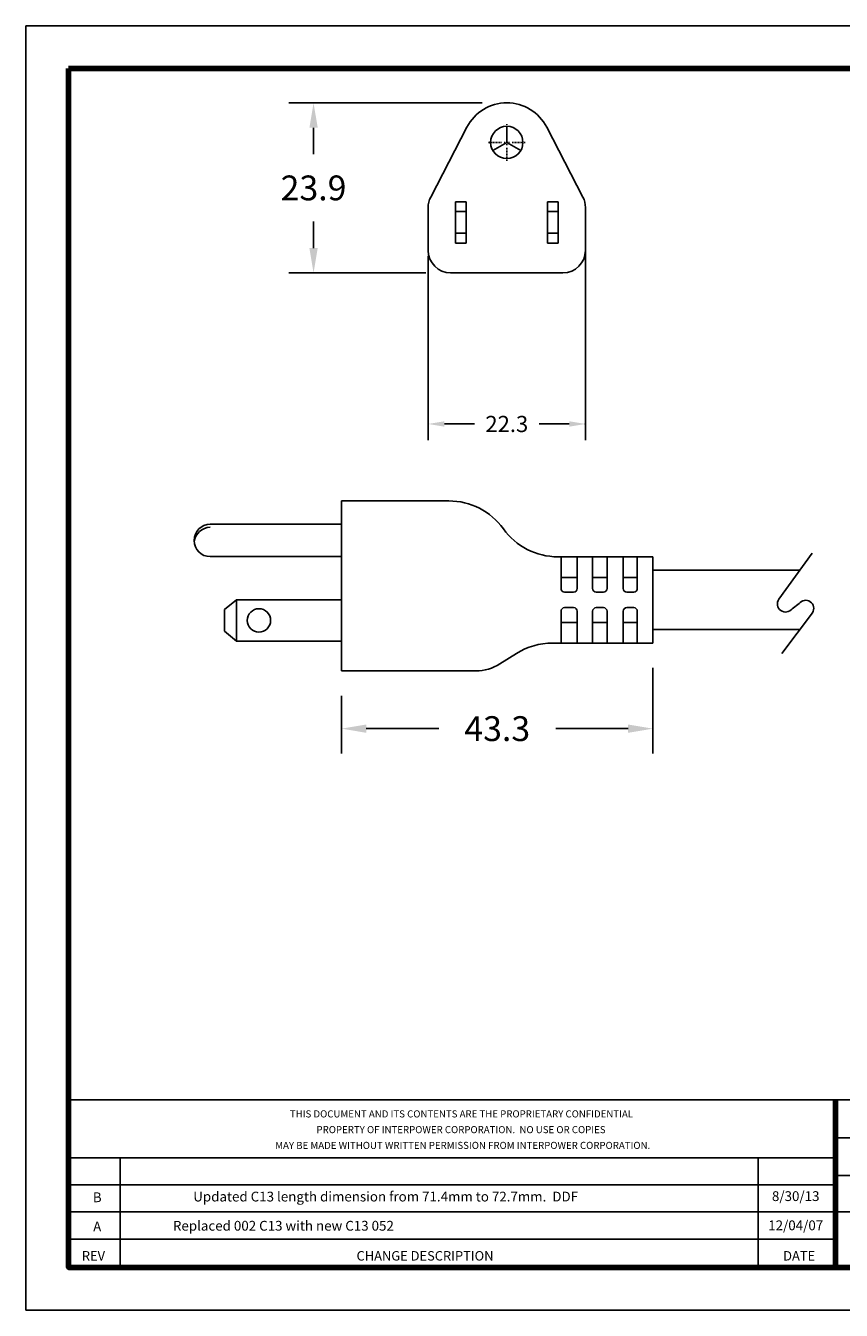
# Model space of a CAD drawing. Extents: x -157 to 77, y -17 to 164.
# Drawn here: x -157 to -42, y -17 to 164 of the extents above; entities that cross this region are included whole.
import ezdxf
from ezdxf.enums import TextEntityAlignment as Align

# ---------------------------------------------------------------- set-up
doc = ezdxf.new("R2010")
doc.units = 0
doc.header["$LTSCALE"] = 0.1
doc.header["$MEASUREMENT"] = 0
doc.linetypes.add('CENTER', pattern=[2, 1.25, -0.25, 0.25, -0.25])
doc.layers.get('0').update_dxf_attribs({"linetype": 'CONTINUOUS'})
doc.layers.get('DEFPOINTS').update_dxf_attribs({"linetype": 'CONTINUOUS'})
for name, color, linetype in [('CENTER', 2, 'CENTER'), ('DIM', 1, 'CONTINUOUS'), ('PLOT BORDER', 3, 'CONTINUOUS'), ('TITLE BLOCK', 4, 'CONTINUOUS'), ('TITLE BLOCK TEXT', 6, 'CONTINUOUS')]:
    doc.layers.add(name, color=color, linetype=linetype)
doc.dimstyles.new('ME10_DIM_3', dxfattribs={"dimtxt": 3.5, "dimasz": 3.5, "dimexe": 2, "dimexo": 0, "dimtad": 0, "dimtih": 1, "dimtoh": 1, "dimdsep": 46, "dimtxsty": 'Standard', "dimsah": 1, "dimcen": 0.09, "dimclrd": 7, "dimclre": 7, "dimclrt": 7, "dimadec": 0, "dimazin": 0, "dimtfac": 1, "dimtdec": 4, "dimtofl": 0, "dimtmove": 0, "dimatfit": 0, "dimfxl": 1, "dimtolj": 1, "dimtzin": 0, "dimarcsym": 0})

# ---------------------------------------------------------------- blocks, each defined once
blk = doc.blocks.new('*D28')
at = {"layer": 'DEFPOINTS', "color": 0, "transparency": 16777216}
for p in [(-116.76, 153.36), (-89.5, 153.36), (-97.42, 129.38)]:
    blk.add_point(p, dxfattribs=at)
at = {"layer": 'DIM', "lineweight": -2, "transparency": 16777216}
for p, q in [((-93, 153.36), (-120.26, 153.36)), ((-116.76, 149.86), (-116.76, 146.12)), ((-116.76, 132.88), (-116.76, 136.62)), ((-100.92, 129.38), (-120.26, 129.38))]:
    blk.add_line(p, q, dxfattribs=at)
at = {"layer": 'DIM', "transparency": 16777216}
for points in [[(-117.34, 149.86), (-116.17, 149.86), (-116.76, 153.36)], [(-117.34, 132.88), (-116.17, 132.88), (-116.76, 129.38)]]:
    blk.add_solid(points, dxfattribs=at)
at = {"layer": 'DIM', "transparency": 16777216, "insert": (-116.76, 141.37), "char_height": 3.5, "attachment_point": 5, "rotation": 0.0001}
blk.add_mtext('\\A1;23.9', dxfattribs=at)
blk = doc.blocks.new('*D29')
at = {"layer": 'DEFPOINTS', "color": 0, "transparency": 16777216}
for p in [(-68.89, 77.17), (-112.82, 73.24), (-68.89, 65.1)]:
    blk.add_point(p, dxfattribs=at)
at = {"layer": 'DIM', "lineweight": -2, "transparency": 16777216}
for p, q in [((-68.89, 73.67), (-68.89, 61.6)), ((-112.82, 69.74), (-112.82, 61.6)), ((-109.32, 65.1), (-99.1, 65.1)), ((-72.39, 65.1), (-82.6, 65.1))]:
    blk.add_line(p, q, dxfattribs=at)
at = {"layer": 'DIM', "transparency": 16777216}
for points in [[(-109.32, 65.68), (-109.32, 64.51), (-112.82, 65.1)], [(-72.39, 65.68), (-72.39, 64.51), (-68.89, 65.1)]]:
    blk.add_solid(points, dxfattribs=at)
at = {"layer": 'DIM', "transparency": 16777216, "insert": (-90.85, 65.1), "char_height": 3.5, "attachment_point": 5, "rotation": 0.0001}
blk.add_mtext('\\A1;43.3', dxfattribs=at)

msp = doc.modelspace()

# ---------------------------------------------------------------- linework, layer by layer
for p, q in [((-100.239, 140.082), (-95.13, 149.942)), ((-89.503, 150.069), (-89.503, 147.787)), ((-78.768, 140.082), (-83.876, 149.942)), ((-89.503, 147.787), (-91.476, 146.641)), ((-89.503, 147.787), (-87.531, 146.641)), ((-100.594, 132.552), (-100.594, 138.624)), ((-96.753, 139.42), (-96.753, 133.593)), ((-95.232, 139.42), (-96.753, 139.42)), ((-95.232, 138.026), (-96.753, 138.026)), ((-95.232, 133.593), (-95.232, 139.42)), ((-83.774, 133.593), (-83.774, 139.42)), ((-83.774, 139.42), (-82.253, 139.42)), ((-83.774, 138.026), (-82.253, 138.026)), ((-82.253, 139.42), (-82.253, 133.593)), ((-78.412, 132.552), (-78.412, 138.624)), ((-95.232, 134.988), (-96.753, 134.988)), ((-83.774, 134.988), (-82.253, 134.988)), ((-96.753, 133.593), (-95.232, 133.593)), ((-82.253, 133.593), (-83.774, 133.593)), ((-89.503, 129.383), (-97.425, 129.383)), ((-89.503, 129.383), (-81.581, 129.383)), ((-112.82, 97.223), (-112.82, 83.255)), ((-112.82, 73.242), (-112.82, 97.223)), ((-112.82, 97.223), (-97.699, 97.223)), ((-112.82, 97.223), (-100.565, 97.223)), ((-112.82, 97.223), (-112.82, 93.927)), ((-112.82, 93.927), (-131.326, 93.927)), ((-131.326, 89.364), (-112.82, 89.364)), ((-68.889, 89.339), (-82.284, 89.339)), ((-81.856, 89.339), (-81.856, 84.852)), ((-79.574, 89.339), (-79.574, 84.852)), ((-77.394, 89.339), (-77.394, 84.852)), ((-75.366, 89.339), (-75.366, 84.852)), ((-73.085, 89.339), (-73.085, 84.852)), ((-71.095, 89.339), (-71.095, 84.852)), ((-68.889, 77.171), (-68.889, 89.339)), ((-46.432, 89.837), (-51.117, 83.361)), ((-68.889, 87.438), (-48.168, 87.438)), ((-79.574, 86.424), (-81.856, 86.424)), ((-75.366, 86.424), (-77.394, 86.424)), ((-71.095, 86.424), (-73.085, 86.424)), ((-80.081, 84.345), (-81.349, 84.345)), ((-75.873, 84.345), (-76.887, 84.345)), ((-71.602, 84.345), (-72.578, 84.345)), ((-127.625, 83.28), (-129.298, 81.884)), ((-129.298, 81.884), (-129.298, 78.846)), ((-112.82, 83.28), (-127.625, 83.28)), ((-127.625, 83.28), (-127.625, 77.45)), ((-81.856, 77.171), (-81.856, 81.658)), ((-80.081, 82.165), (-81.349, 82.165)), ((-79.574, 77.171), (-79.574, 81.658)), ((-77.394, 77.171), (-77.394, 81.658)), ((-75.873, 82.165), (-76.887, 82.165)), ((-75.366, 77.171), (-75.366, 81.658)), ((-73.085, 77.171), (-73.085, 81.658)), ((-71.602, 82.165), (-72.578, 82.165)), ((-71.095, 77.171), (-71.095, 81.658)), ((-49.265, 82.021), (-48.264, 82.748)), ((-79.574, 80.086), (-81.856, 80.086)), ((-75.366, 80.086), (-77.394, 80.086)), ((-71.095, 80.086), (-73.085, 80.086)), ((-46.382, 81.456), (-50.706, 75.715)), ((-127.625, 77.45), (-129.298, 78.846)), ((-68.889, 79.072), (-48.177, 79.072)), ((-127.625, 77.45), (-112.82, 77.45)), ((-68.889, 77.171), (-83.062, 77.171)), ((-90.483, 74.221), (-88.139, 75.702)), ((-112.82, 73.242), (-93.867, 73.242)), ((-112.82, 73.242), (-93.867, 73.242))]:
    msp.add_line(p, q)
for centre, radius in [((-89.503, 147.787), 2.281), ((-124.456, 80.365), 1.648)]:
    msp.add_circle(centre, radius)
for centre, radius, start, end in [((-89.503, 147.027), 6.338, 27.38766, 152.61234), ((-97.425, 138.624), 3.169, 152.61234, 180), ((-81.581, 138.624), 3.169, 0, 27.38766), ((-97.425, 132.552), 3.169, 180, 270), ((-81.581, 132.552), 3.169, 270, 0), ((-97.699, 87.717), 9.506, 35.82654, 90), ((-131.326, 91.646), 2.281, 90, 270), ((-131.326, 91.216), 2.281, 90, 174.59996), ((-82.284, 98.845), 9.506, 215.82654, 270), ((-81.349, 84.852), 0.507, 180, 270), ((-80.081, 84.852), 0.507, 270, 0), ((-76.887, 84.852), 0.507, 180, 270), ((-75.873, 84.852), 0.507, 270, 0), ((-72.578, 84.852), 0.507, 180, 270), ((-71.602, 84.852), 0.507, 270, 0), ((-50.191, 82.691), 1.143, 144.11875, 324.11875), ((-81.349, 81.658), 0.507, 90, 180), ((-80.081, 81.658), 0.507, 0, 90), ((-76.887, 81.658), 0.507, 90, 180), ((-75.873, 81.658), 0.507, 0, 90), ((-72.578, 81.658), 0.507, 90, 180), ((-71.602, 81.658), 0.507, 0, 90), ((-47.354, 82.057), 1.143, 328.26148, 142.81954), ((-83.062, 67.665), 9.506, 90, 122.2788), ((-93.867, 79.579), 6.338, 270, 302.2788)]:
    msp.add_arc(centre, radius, start, end)
at = {"layer": 'CENTER'}
for p, q in [((-89.503, 148.548), (-89.503, 150.449)), ((-90.264, 147.787), (-92.165, 147.787)), ((-89.883, 147.787), (-89.123, 147.787)), ((-89.503, 147.407), (-89.503, 148.168)), ((-89.503, 147.027), (-89.503, 145.126)), ((-88.743, 147.787), (-86.841, 147.787))]:
    msp.add_line(p, q, dxfattribs=at)
at = {"layer": 'DEFPOINTS', "color": 0, "linetype": 'ByBlock'}
for p in [(-92.165, 147.787), (-96.753, 139.42), (-82.253, 139.42), (-100.594, 132.552), (-82.253, 133.593), (-78.412, 132.552)]:
    msp.add_point(p, dxfattribs=at)
at = {"layer": 'DIM', "color": 1, "linetype": 'ByBlock'}
for p, q in [((-78.412, 132.552), (-78.412, 105.791)), ((-100.594, 131.76), (-100.594, 105.791)), ((-98.312, 108.072), (-94.066, 108.072)), ((-80.694, 108.072), (-84.94, 108.072))]:
    msp.add_line(p, q, dxfattribs=at)
msp.add_point((-78.412, 108.072), dxfattribs=at)
for points in [[(-98.312, 108.453), (-98.312, 107.692), (-100.594, 108.072)], [(-80.694, 108.453), (-80.694, 107.692), (-78.412, 108.072)]]:
    msp.add_solid(points, dxfattribs=at)
at = {"layer": 'PLOT BORDER'}
for p, q in [((-157.357, 164.251), (-157.357, -16.946)), ((77.134, 164.251), (-157.357, 164.251)), ((-157.357, -16.946), (77.134, -16.946))]:
    msp.add_line(p, q, dxfattribs=at)
at = {"layer": 'TITLE BLOCK'}
for p, q in [((-151.315, 12.746), (71.092, 12.746)), ((-43.133, 7.395), (15.49, 7.395)), ((-151.315, 4.584), (-43.133, 4.584)), ((-144.031, -10.904), (-144.031, 4.584)), ((-54.064, -10.904), (-54.064, 4.584)), ((-43.133, 2.055), (15.49, 2.055)), ((-151.315, 0.754), (-43.133, 0.754)), ((-151.315, -3.077), (71.092, -3.077)), ((-151.315, -6.907), (-43.133, -6.907))]:
    msp.add_line(p, q, dxfattribs=at)
at = {"layer": 'TITLE BLOCK', "lineweight": 100}
msp.add_line((-43.133, 12.746), (-43.133, -10.904), dxfattribs=at)
msp.add_lwpolyline([(-151.315, 158.209), (71.092, 158.209), (71.092, -10.904), (-151.315, -10.904)], close=True, dxfattribs=at)

# ---------------------------------------------------------------- texts
at = {"layer": 'DIM', "color": 1, "linetype": 'ByBlock'}
msp.add_text('22.3', height=2.2815, dxfattribs=at).set_placement((-89.503, 108.072), align=Align.MIDDLE_CENTER)
at = {"layer": 'TITLE BLOCK TEXT'}
for s, height, p in [('THIS DOCUMENT AND ITS CONTENTS ARE THE PROPRIETARY CONFIDENTIAL', 0.99925, (-95.897, 10.258)), ('PROPERTY OF INTERPOWER CORPORATION.  NO USE OR COPIES', 0.99925, (-95.956, 8.038)), ('MAY BE MADE WITHOUT WRITTEN PERMISSION FROM INTERPOWER CORPORATION.', 0.99925, (-95.722, 5.817)), ('B', 1.381, (-147.268, -1.696)), ('Updated C13 length dimension from 71.4mm to 72.7mm.  DDF', 1.38114, (-106.589, -1.595)), ('8/30/13', 1.3811, (-48.757, -1.532)), ('A', 1.381, (-147.268, -5.814)), ('Replaced 002 C13 with new C13 052', 1.38114, (-121.012, -5.713)), ('12/04/07', 1.3811, (-48.757, -5.65)), ('REV', 1.3323, (-147.805, -9.928)), ('DATE', 1.3323, (-48.27, -9.928))]:
    msp.add_text(s, height=height, dxfattribs=at).set_placement(p, align=Align.CENTER)
msp.add_text('CHANGE DESCRIPTION', height=1.33233, dxfattribs=at).set_placement((-110.698, -9.928))

# ---------------------------------------------------------------- dimensions: what is measured, and where the dimension line sits
at = {"layer": 'DIM'}
dim = msp.add_linear_dim(base=(-116.757, 153.364), p1=(-97.425, 129.383), p2=(-89.503, 153.364), angle=90, text='23.9', dimstyle='ME10_DIM_3', override={"dimexe": 3.5, "dimexo": 3.5, "dimgap": 3, "dimclrd": 256, "dimclre": 256, "dimclrt": 256}, dxfattribs=at)
dim.commit()
dim.dimension.update_dxf_attribs({"geometry": '*D28', "text_midpoint": (-116.757, 141.374), "text_rotation": 0.00014})
dim = msp.add_linear_dim(base=(-68.889, 65.098), p1=(-112.82, 73.242), p2=(-68.889, 77.171), text='43.3', dimstyle='ME10_DIM_3', override={"dimexe": 3.5, "dimexo": 3.5, "dimgap": 3, "dimclrd": 256, "dimclre": 256, "dimclrt": 256}, dxfattribs=at)
dim.commit()
dim.dimension.update_dxf_attribs({"geometry": '*D29', "text_midpoint": (-90.855, 65.098), "text_rotation": 0.00014})

doc.saveas('drawing.dxf')
